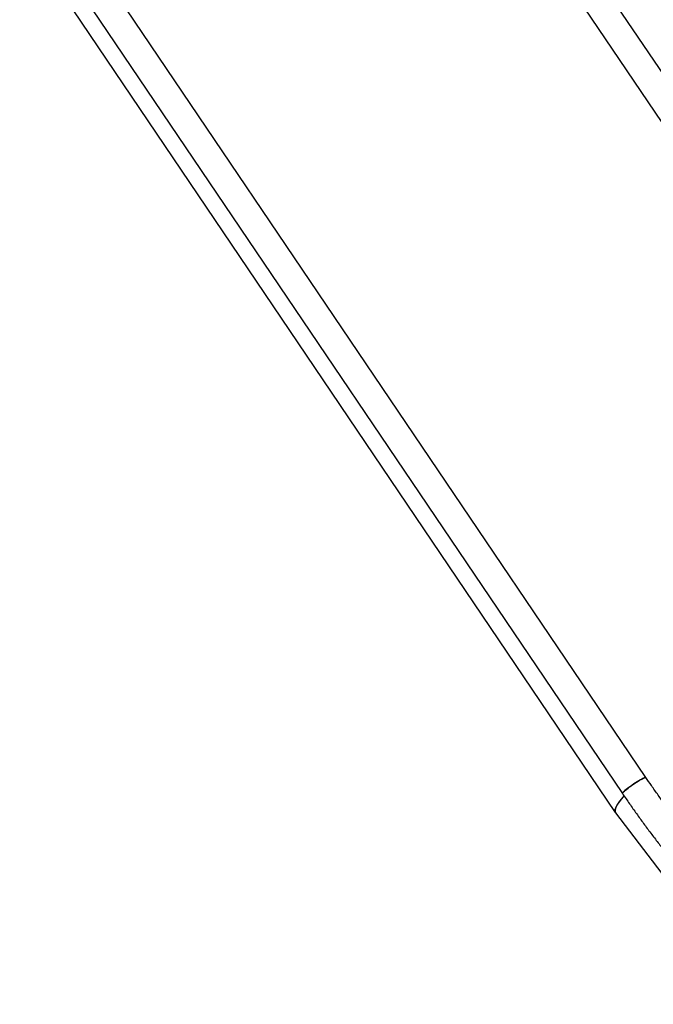
# Model space of a CAD drawing. Units: millimetres. Extents: x 0 to 42, y 0 to 29.8.
# Drawn here: x 35.1 to 37, y 21.7 to 24.6 of the extents above; entities that cross this region are included whole.
import ezdxf

# ---------------------------------------------------------------- set-up
doc = ezdxf.new("R2010")
doc.units = ezdxf.units.MM

msp = doc.modelspace()

# ---------------------------------------------------------------- linework, layer by layer
at = {"color": 7, "linetype": 'Continuous', "lineweight": 25}
for p, q in [((37.9997, 22.9848), (34.9338, 27.5166)), ((34.8786, 27.4478), (37.9299, 22.9376)), ((36.9487, 22.3781), (33.8828, 26.9099)), ((33.8277, 26.8411), (36.8789, 22.3309)), ((35.1163, 24.8502), (36.8576, 22.274)), ((36.8588, 22.2738), (37.0737, 21.9907))]:
    msp.add_line(p, q, dxfattribs=at)
at = {"color": 7, "linetype": 'Continuous', "lineweight": 25, "flags": 128}
for points in [[(36.8789, 22.3309), (36.8789, 22.3312), (36.8793, 22.3322), (36.8804, 22.3336), (36.8822, 22.3356), (36.8847, 22.3379), (36.8879, 22.3406), (36.8916, 22.3435), (36.8957, 22.3467), (36.9003, 22.3501), (36.9051, 22.3536), (36.9101, 22.357), (36.9152, 22.3605), (36.9203, 22.3638), (36.9252, 22.3669), (36.9299, 22.3697), (36.9343, 22.3722), (36.9382, 22.3744), (36.9416, 22.3761), (36.9444, 22.3773), (36.9465, 22.3781), (36.948, 22.3783), (36.9487, 22.3781), (36.9487, 22.3781)], [(36.9322, 22.371), (36.9276, 22.3683), (36.9228, 22.3654), (36.9178, 22.3621), (36.9127, 22.3588), (36.9076, 22.3553), (36.9027, 22.3518), (36.898, 22.3484), (36.8936, 22.3451), (36.8896, 22.342), (36.8862, 22.3392), (36.8834, 22.3367), (36.8812, 22.3346), (36.8797, 22.3328), (36.879, 22.3316), (36.8789, 22.3309)], [(36.9487, 22.3781), (36.9484, 22.3783), (36.9474, 22.3783), (36.9455, 22.3778), (36.9431, 22.3767), (36.94, 22.3753), (36.9363, 22.3733), (36.9322, 22.371)], [(36.8835, 22.3237), (36.8808, 22.3206), (36.8752, 22.3139), (36.8704, 22.3077), (36.8662, 22.3019), (36.8627, 22.2965), (36.86, 22.2917), (36.858, 22.2872), (36.8568, 22.2833), (36.8562, 22.2799), (36.8564, 22.2769), (36.8574, 22.2745), (36.859, 22.2725), (36.8606, 22.2714)]]:
    msp.add_lwpolyline(points, dxfattribs=at)
at = {"color": 7, "linetype": 'Continuous', "lineweight": 25}
msp.add_ellipse((37.4825, 22.6967), major_axis=(0.624, 0.4225), ratio=0.100334, start_param=2.78074, end_param=3.147027, dxfattribs=at)
for points, knots in [([(37.5271, 21.775), (37.5227, 21.7781), (37.5102, 21.7868), (37.4895, 21.8018), (37.4649, 21.8202), (37.4405, 21.8392), (37.4161, 21.8587), (37.3918, 21.8789), (37.3676, 21.8995), (37.3435, 21.9208), (37.3196, 21.9425), (37.2958, 21.9648), (37.2722, 21.9876), (37.2487, 22.0109), (37.2255, 22.0348), (37.2024, 22.059), (37.1795, 22.0838), (37.1569, 22.109), (37.1345, 22.1347), (37.1123, 22.1608), (37.0904, 22.1873), (37.0687, 22.2142), (37.0474, 22.2415), (37.0263, 22.2692), (37.0055, 22.2972), (36.985, 22.3256), (36.9661, 22.3526), (36.9541, 22.3702), (36.9487, 22.3781)], [0, 0, 0, 0, 0.020696, 0.060097, 0.099504, 0.138917, 0.178336, 0.21776, 0.257191, 0.296629, 0.336072, 0.37552, 0.414975, 0.454435, 0.493901, 0.533372, 0.572848, 0.612328, 0.651813, 0.691303, 0.730796, 0.770293, 0.809793, 0.849297, 0.888803, 0.928313, 0.967824, 1, 1, 1, 1]), ([(36.8789, 22.3309), (36.8825, 22.3256), (36.8928, 22.3104), (36.9102, 22.2855), (36.9311, 22.2562), (36.9524, 22.2273), (36.9739, 22.1988), (36.9958, 22.1706), (37.018, 22.1428), (37.0404, 22.1154), (37.0631, 22.0885), (37.0861, 22.0619), (37.1093, 22.0358), (37.1328, 22.0101), (37.1565, 21.9849), (37.1805, 21.9602), (37.2046, 21.9359), (37.229, 21.9122), (37.2535, 21.8889), (37.2782, 21.8662), (37.3031, 21.844), (37.3281, 21.8224), (37.3533, 21.8013), (37.3786, 21.7807), (37.404, 21.7608), (37.4296, 21.7414), (37.4545, 21.723), (37.471, 21.7115), (37.4789, 21.7059)], [0, 0, 0, 0, 0.020708, 0.059958, 0.099211, 0.138467, 0.177724, 0.216984, 0.256247, 0.295514, 0.334784, 0.374057, 0.413335, 0.452616, 0.491903, 0.531194, 0.57049, 0.609791, 0.649097, 0.688409, 0.727727, 0.767051, 0.80638, 0.845716, 0.885057, 0.924405, 0.963758, 1, 1, 1, 1])]:
    msp.add_open_spline(points, degree=3, knots=knots, dxfattribs=at)

doc.saveas('drawing.dxf')
